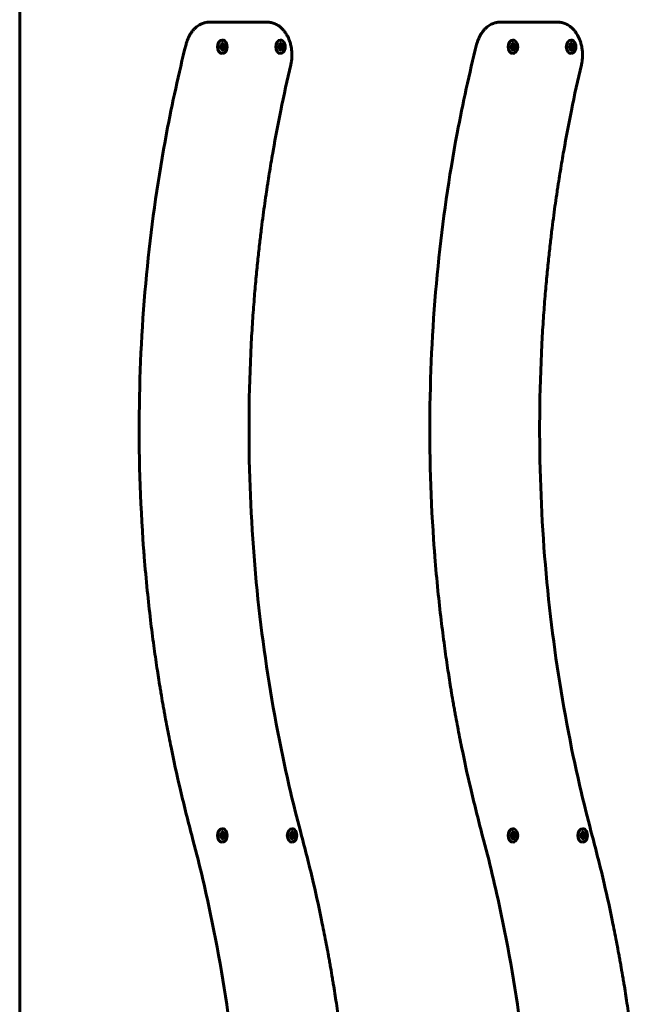
# Model space of a CAD drawing. Units: millimetres. Extents: x -2833 to 2347, y -2026 to 2174.
# Drawn here: x -122 to 259, y -28 to 571 of the extents above; entities that cross this region are included whole.
import ezdxf

# ---------------------------------------------------------------- set-up
doc = ezdxf.new("R2010")
doc.units = ezdxf.units.MM
doc.linetypes.add('K5LT_BASIC', pattern=[0])

msp = doc.modelspace()

# ---------------------------------------------------------------- linework, layer by layer
at = {"color": 150, "linetype": 'K5LT_BASIC', "lineweight": 60}
for p, q in [((-121.66, 637.87), (-121.66, -489.13)), ((20.41, 569.37), (-6.25, 569.37)), ((20.41, 569.37), (-6.25, 569.37)), ((20.41, 569.37), (28.9, 569.37)), ((20.41, 569.37), (28.9, 569.37)), ((197.19, 569.37), (170.53, 569.37)), ((197.19, 569.37), (170.53, 569.37)), ((197.19, 569.37), (205.67, 569.37)), ((197.19, 569.37), (205.67, 569.37)), ((1.59, 558.47), (1.59, 558.47)), ((36.94, 558.47), (36.94, 558.47)), ((178.36, 558.47), (178.36, 558.47)), ((213.72, 558.47), (213.72, 558.47)), ((0.08, 553.82), (0.08, 554.92)), ((0.08, 554.92), (0.59, 554.92)), ((0.59, 553.82), (0.08, 553.82)), ((0.14, 554.56), (0.19, 554.54)), ((0.19, 554.21), (0.14, 554.19)), ((2.11, 555.11), (0.15, 554.62)), ((2.11, 553.63), (0.15, 554.13)), ((0.59, 554.92), (0.16, 554.76)), ((0.59, 553.82), (0.16, 553.99)), ((2.59, 554.92), (0.19, 554.54)), ((0.19, 554.54), (0.34, 554.54)), ((2.59, 553.82), (0.19, 554.21)), ((0.34, 554.21), (0.19, 554.21)), ((3.09, 554.92), (0.34, 554.54)), ((0.34, 554.54), (0.34, 554.21)), ((3.09, 553.82), (0.34, 554.21)), ((0.59, 554.92), (1.06, 555.11)), ((1.06, 553.63), (0.59, 553.82)), ((1.06, 555.11), (1.2, 555.79)), ((1.2, 552.96), (1.06, 553.63)), ((1.98, 555.79), (1.11, 555.35)), ((1.98, 552.96), (1.11, 553.39)), ((1.2, 556.5), (1.98, 556.5)), ((1.98, 556.5), (1.2, 555.92)), ((1.2, 555.79), (1.2, 556.5)), ((1.2, 552.24), (1.2, 552.96)), ((1.98, 552.24), (1.2, 552.83)), ((1.98, 552.24), (1.2, 552.24)), ((1.98, 556.5), (1.98, 555.79)), ((1.98, 555.79), (2.11, 555.11)), ((2.11, 553.63), (1.98, 552.96)), ((1.98, 552.96), (1.98, 552.24)), ((2.11, 555.11), (2.59, 554.92)), ((2.59, 553.82), (2.11, 553.63)), ((2.59, 554.92), (3.09, 554.92)), ((3.09, 553.82), (2.59, 553.82)), ((3.09, 554.92), (3.09, 553.82)), ((35.44, 553.82), (35.44, 554.92)), ((35.44, 554.92), (35.94, 554.92)), ((35.94, 553.82), (35.44, 553.82)), ((37.47, 555.11), (35.5, 554.62)), ((35.5, 554.56), (35.54, 554.54)), ((35.54, 554.21), (35.5, 554.19)), ((37.47, 553.63), (35.5, 554.13)), ((35.94, 554.92), (35.52, 554.76)), ((35.94, 553.82), (35.52, 553.99)), ((37.94, 554.92), (35.54, 554.54)), ((35.54, 554.54), (35.7, 554.54)), ((37.94, 553.82), (35.54, 554.21)), ((35.7, 554.21), (35.54, 554.21)), ((38.45, 554.92), (35.7, 554.54)), ((35.7, 554.54), (35.7, 554.21)), ((38.45, 553.82), (35.7, 554.21)), ((35.94, 554.92), (36.42, 555.11)), ((36.42, 553.63), (35.94, 553.82)), ((36.42, 555.11), (36.55, 555.79)), ((36.55, 552.96), (36.42, 553.63)), ((37.33, 555.79), (36.47, 555.35)), ((37.33, 552.96), (36.47, 553.39)), ((36.55, 556.5), (37.33, 556.5)), ((37.33, 556.5), (36.55, 555.92)), ((36.55, 555.79), (36.55, 556.5)), ((36.55, 552.24), (36.55, 552.96)), ((37.33, 552.24), (36.55, 552.83)), ((37.33, 552.24), (36.55, 552.24)), ((37.33, 556.5), (37.33, 555.79)), ((37.33, 555.79), (37.47, 555.11)), ((37.47, 553.63), (37.33, 552.96)), ((37.33, 552.96), (37.33, 552.24)), ((37.47, 555.11), (37.94, 554.92)), ((37.94, 553.82), (37.47, 553.63)), ((37.94, 554.92), (38.45, 554.92)), ((38.45, 553.82), (37.94, 553.82)), ((38.45, 554.92), (38.45, 553.82)), ((176.86, 553.82), (176.86, 554.92)), ((176.86, 554.92), (177.36, 554.92)), ((177.36, 553.82), (176.86, 553.82)), ((176.92, 554.56), (176.97, 554.54)), ((176.97, 554.21), (176.92, 554.19)), ((178.89, 555.11), (176.93, 554.62)), ((178.89, 553.63), (176.93, 554.13)), ((177.36, 554.92), (176.94, 554.76)), ((177.36, 553.82), (176.94, 553.99)), ((179.36, 554.92), (176.97, 554.54)), ((176.97, 554.54), (177.12, 554.54)), ((179.36, 553.82), (176.97, 554.21)), ((177.12, 554.21), (176.97, 554.21)), ((179.87, 554.92), (177.12, 554.54)), ((177.12, 554.54), (177.12, 554.21)), ((179.87, 553.82), (177.12, 554.21)), ((177.36, 554.92), (177.84, 555.11)), ((177.84, 553.63), (177.36, 553.82)), ((177.84, 555.11), (177.97, 555.79)), ((177.97, 552.96), (177.84, 553.63)), ((178.75, 555.79), (177.89, 555.35)), ((178.75, 552.96), (177.89, 553.39)), ((177.97, 556.5), (178.75, 556.5)), ((178.75, 556.5), (177.97, 555.92)), ((177.97, 555.79), (177.97, 556.5)), ((177.97, 552.24), (177.97, 552.96)), ((178.75, 552.24), (177.97, 552.83)), ((178.75, 552.24), (177.97, 552.24)), ((178.75, 556.5), (178.75, 555.79)), ((178.75, 555.79), (178.89, 555.11)), ((178.89, 553.63), (178.75, 552.96)), ((178.75, 552.96), (178.75, 552.24)), ((178.89, 555.11), (179.36, 554.92)), ((179.36, 553.82), (178.89, 553.63)), ((179.36, 554.92), (179.87, 554.92)), ((179.87, 553.82), (179.36, 553.82)), ((179.87, 554.92), (179.87, 553.82)), ((212.21, 553.82), (212.21, 554.92)), ((212.21, 554.92), (212.72, 554.92)), ((212.72, 553.82), (212.21, 553.82)), ((214.24, 555.11), (212.28, 554.62)), ((212.28, 554.56), (212.32, 554.54)), ((212.32, 554.21), (212.28, 554.19)), ((214.24, 553.63), (212.28, 554.13)), ((212.72, 554.92), (212.3, 554.76)), ((212.72, 553.82), (212.3, 553.99)), ((214.72, 554.92), (212.32, 554.54)), ((212.32, 554.54), (212.47, 554.54)), ((214.72, 553.82), (212.32, 554.21)), ((212.47, 554.21), (212.32, 554.21)), ((215.22, 554.92), (212.47, 554.54)), ((212.47, 554.54), (212.47, 554.21)), ((215.22, 553.82), (212.47, 554.21)), ((212.72, 554.92), (213.19, 555.11)), ((213.19, 553.63), (212.72, 553.82)), ((213.19, 555.11), (213.33, 555.79)), ((213.33, 552.96), (213.19, 553.63)), ((214.11, 555.79), (213.24, 555.35)), ((214.11, 552.96), (213.24, 553.39)), ((213.33, 556.5), (214.11, 556.5)), ((214.11, 556.5), (213.33, 555.92)), ((213.33, 555.79), (213.33, 556.5)), ((213.33, 552.24), (213.33, 552.96)), ((214.11, 552.24), (213.33, 552.83)), ((214.11, 552.24), (213.33, 552.24)), ((214.11, 556.5), (214.11, 555.79)), ((214.11, 555.79), (214.24, 555.11)), ((214.24, 553.63), (214.11, 552.96)), ((214.11, 552.96), (214.11, 552.24)), ((214.24, 555.11), (214.72, 554.92)), ((214.72, 553.82), (214.24, 553.63)), ((214.72, 554.92), (215.22, 554.92)), ((215.22, 553.82), (214.72, 553.82)), ((215.22, 554.92), (215.22, 553.82)), ((1.59, 550.27), (1.59, 550.27)), ((36.94, 550.27), (36.94, 550.27)), ((178.36, 550.27), (178.36, 550.27)), ((213.72, 550.27), (213.72, 550.27)), ((1.59, 78.47), (1.59, 78.47)), ((44.01, 78.47), (44.01, 78.47)), ((178.36, 78.47), (178.36, 78.47)), ((220.79, 78.47), (220.79, 78.47)), ((0.08, 73.82), (0.08, 74.92)), ((0.08, 74.92), (0.59, 74.92)), ((0.59, 73.82), (0.08, 73.82)), ((0.14, 74.56), (0.19, 74.54)), ((0.19, 74.21), (0.14, 74.19)), ((2.11, 75.11), (0.15, 74.62)), ((2.11, 73.63), (0.15, 74.13)), ((0.59, 74.92), (0.16, 74.76)), ((0.59, 73.82), (0.16, 73.99)), ((2.59, 74.92), (0.19, 74.54)), ((0.19, 74.54), (0.34, 74.54)), ((2.59, 73.82), (0.19, 74.21)), ((0.34, 74.21), (0.19, 74.21)), ((3.09, 74.92), (0.34, 74.54)), ((0.34, 74.54), (0.34, 74.21)), ((3.09, 73.82), (0.34, 74.21)), ((0.59, 74.92), (1.06, 75.11)), ((1.06, 73.63), (0.59, 73.82)), ((1.06, 75.11), (1.2, 75.79)), ((1.2, 72.96), (1.06, 73.63)), ((1.97, 75.79), (1.11, 75.35)), ((1.97, 72.96), (1.11, 73.39)), ((1.2, 76.5), (1.97, 76.5)), ((1.97, 76.5), (1.2, 75.92)), ((1.2, 75.79), (1.2, 76.5)), ((1.2, 72.24), (1.2, 72.96)), ((1.97, 72.24), (1.2, 72.83)), ((1.97, 72.24), (1.2, 72.24)), ((1.97, 76.5), (1.97, 75.79)), ((1.97, 75.79), (2.11, 75.11)), ((2.11, 73.63), (1.97, 72.96)), ((1.97, 72.96), (1.97, 72.24)), ((2.11, 75.11), (2.59, 74.92)), ((2.59, 73.82), (2.11, 73.63)), ((2.59, 74.92), (3.09, 74.92)), ((3.09, 73.82), (2.59, 73.82)), ((3.09, 74.92), (3.09, 73.82)), ((42.51, 73.82), (42.51, 74.92)), ((42.51, 74.92), (43.01, 74.92)), ((43.01, 73.82), (42.51, 73.82)), ((44.54, 75.11), (42.57, 74.62)), ((42.57, 74.56), (42.62, 74.54)), ((42.62, 74.21), (42.57, 74.19)), ((44.54, 73.63), (42.57, 74.13)), ((43.01, 74.92), (42.59, 74.76)), ((43.01, 73.82), (42.59, 73.99)), ((45.01, 74.92), (42.62, 74.54)), ((42.62, 74.54), (42.77, 74.54)), ((45.01, 73.82), (42.62, 74.21)), ((42.77, 74.21), (42.62, 74.21)), ((45.52, 74.92), (42.77, 74.54)), ((42.77, 74.54), (42.77, 74.21)), ((45.52, 73.82), (42.77, 74.21)), ((43.01, 74.92), (43.49, 75.11)), ((43.49, 73.63), (43.01, 73.82)), ((43.49, 75.11), (43.62, 75.79)), ((43.62, 72.96), (43.49, 73.63)), ((44.4, 75.79), (43.54, 75.35)), ((44.4, 72.96), (43.54, 73.39)), ((43.62, 76.5), (44.4, 76.5)), ((44.4, 76.5), (43.62, 75.92)), ((43.62, 75.79), (43.62, 76.5)), ((43.62, 72.24), (43.62, 72.96)), ((44.4, 72.24), (43.62, 72.83)), ((44.4, 72.24), (43.62, 72.24)), ((44.4, 76.5), (44.4, 75.79)), ((44.4, 75.79), (44.54, 75.11)), ((44.54, 73.63), (44.4, 72.96)), ((44.4, 72.96), (44.4, 72.24)), ((44.54, 75.11), (45.01, 74.92)), ((45.01, 73.82), (44.54, 73.63)), ((45.01, 74.92), (45.52, 74.92)), ((45.52, 73.82), (45.01, 73.82)), ((45.52, 74.92), (45.52, 73.82)), ((176.86, 73.82), (176.86, 74.92)), ((176.86, 74.92), (177.36, 74.92)), ((177.36, 73.82), (176.86, 73.82)), ((178.89, 75.11), (176.92, 74.62)), ((176.92, 74.56), (176.97, 74.54)), ((176.97, 74.21), (176.92, 74.19)), ((178.89, 73.63), (176.92, 74.13)), ((177.36, 74.92), (176.94, 74.76)), ((177.36, 73.82), (176.94, 73.99)), ((179.36, 74.92), (176.97, 74.54)), ((176.97, 74.54), (177.12, 74.54)), ((179.36, 73.82), (176.97, 74.21)), ((177.12, 74.21), (176.97, 74.21)), ((179.87, 74.92), (177.12, 74.54)), ((177.12, 74.54), (177.12, 74.21)), ((179.87, 73.82), (177.12, 74.21)), ((177.36, 74.92), (177.84, 75.11)), ((177.84, 73.63), (177.36, 73.82)), ((177.84, 75.11), (177.97, 75.79)), ((177.97, 72.96), (177.84, 73.63)), ((178.75, 75.79), (177.89, 75.35)), ((178.75, 72.96), (177.89, 73.39)), ((177.97, 76.5), (178.75, 76.5)), ((178.75, 76.5), (177.97, 75.92)), ((177.97, 75.79), (177.97, 76.5)), ((177.97, 72.24), (177.97, 72.96)), ((178.75, 72.24), (177.97, 72.83)), ((178.75, 72.24), (177.97, 72.24)), ((178.75, 76.5), (178.75, 75.79)), ((178.75, 75.79), (178.89, 75.11)), ((178.89, 73.63), (178.75, 72.96)), ((178.75, 72.96), (178.75, 72.24)), ((178.89, 75.11), (179.36, 74.92)), ((179.36, 73.82), (178.89, 73.63)), ((179.36, 74.92), (179.87, 74.92)), ((179.87, 73.82), (179.36, 73.82)), ((179.87, 74.92), (179.87, 73.82)), ((219.28, 73.82), (219.28, 74.92)), ((219.28, 74.92), (219.79, 74.92)), ((219.79, 73.82), (219.28, 73.82)), ((221.31, 75.11), (219.35, 74.62)), ((219.35, 74.56), (219.39, 74.54)), ((219.39, 74.21), (219.35, 74.19)), ((221.31, 73.63), (219.35, 74.13)), ((219.79, 74.92), (219.37, 74.76)), ((219.79, 73.82), (219.37, 73.99)), ((221.79, 74.92), (219.39, 74.54)), ((219.39, 74.54), (219.54, 74.54)), ((221.79, 73.82), (219.39, 74.21)), ((219.54, 74.21), (219.39, 74.21)), ((222.3, 74.92), (219.54, 74.54)), ((219.54, 74.54), (219.54, 74.21)), ((222.3, 73.82), (219.54, 74.21)), ((219.79, 74.92), (220.27, 75.11)), ((220.27, 73.63), (219.79, 73.82)), ((220.27, 75.11), (220.4, 75.79)), ((220.4, 72.96), (220.27, 73.63)), ((221.18, 75.79), (220.31, 75.35)), ((221.18, 72.96), (220.31, 73.39)), ((220.4, 76.5), (221.18, 76.5)), ((221.18, 76.5), (220.4, 75.92)), ((220.4, 75.79), (220.4, 76.5)), ((220.4, 72.24), (220.4, 72.96)), ((221.18, 72.24), (220.4, 72.83)), ((221.18, 72.24), (220.4, 72.24)), ((221.18, 76.5), (221.18, 75.79)), ((221.18, 75.79), (221.31, 75.11)), ((221.31, 73.63), (221.18, 72.96)), ((221.18, 72.96), (221.18, 72.24)), ((221.31, 75.11), (221.79, 74.92)), ((221.79, 73.82), (221.31, 73.63)), ((221.79, 74.92), (222.3, 74.92)), ((222.3, 73.82), (221.79, 73.82)), ((222.3, 74.92), (222.3, 73.82)), ((1.59, 70.27), (1.59, 70.27)), ((44.01, 70.27), (44.01, 70.27)), ((178.36, 70.27), (178.36, 70.27)), ((220.79, 70.27), (220.79, 70.27))]:
    msp.add_line(p, q, dxfattribs=at)
for centre, major_axis, start_param, end_param in [((1.59, 554.37), (0, 4.1), 0.000001, 3.141593), ((1.59, 554.37), (0, 4.1), 0.000001, 3.141593), ((1.59, 554.37), (0, 4.1), 3.141593, 6.283186), ((36.94, 554.37), (0, 4.1), 0.000001, 3.141593), ((36.94, 554.37), (0, 4.1), 0.000001, 3.141593), ((36.94, 554.37), (0, 4.1), 3.141593, 6.283186), ((178.36, 554.37), (0, 4.1), 0.000001, 3.141593), ((178.36, 554.37), (0, 4.1), 0.000001, 3.141593), ((178.36, 554.37), (0, 4.1), 3.141593, 6.283186), ((213.72, 554.37), (0, 4.1), 0.000001, 3.141593), ((213.72, 554.37), (0, 4.1), 0.000001, 3.141593), ((213.72, 554.37), (0, 4.1), 3.141593, 6.283186), ((1.55, 554.37), (0, 2), 1.292208, 1.849387), ((1.55, 554.37), (0, 2), 0.000001, 0.253198), ((1.55, 554.37), (0, 2), 2.888397, 3.141593), ((1.55, 554.37), (0, 2), 3.141593, 6.283186), ((36.91, 554.37), (0, 2), 1.292208, 1.849387), ((36.91, 554.37), (0, 2), 0.000001, 0.253198), ((36.91, 554.37), (0, 2), 2.888397, 3.141593), ((36.91, 554.37), (0, 2), 3.141593, 6.283186), ((178.33, 554.37), (0, 2), 1.292208, 1.849387), ((178.33, 554.37), (0, 2), 0.000001, 0.253198), ((178.33, 554.37), (0, 2), 2.888397, 3.141593), ((178.33, 554.37), (0, 2), 3.141593, 6.283186), ((213.68, 554.37), (0, 2), 1.292208, 1.849387), ((213.68, 554.37), (0, 2), 0.000001, 0.253198), ((213.68, 554.37), (0, 2), 2.888397, 3.141593), ((213.68, 554.37), (0, 2), 3.141593, 6.283186), ((1.59, 74.37), (0, 4.1), 0.000001, 3.141593), ((1.59, 74.37), (0, 4.1), 0.000001, 3.141593), ((1.59, 74.37), (0, 4.1), 3.141593, 6.283186), ((44.01, 74.37), (0, 4.1), 0.000001, 3.141593), ((44.01, 74.37), (0, 4.1), 0.000001, 3.141593), ((44.01, 74.37), (0, 4.1), 3.141593, 6.283186), ((178.36, 74.37), (0, 4.1), 0.000001, 3.141593), ((178.36, 74.37), (0, 4.1), 0.000001, 3.141593), ((178.36, 74.37), (0, 4.1), 3.141593, 6.283186), ((220.79, 74.37), (0, 4.1), 0.000001, 3.141593), ((220.79, 74.37), (0, 4.1), 0.000001, 3.141593), ((220.79, 74.37), (0, 4.1), 3.141593, 6.283186), ((1.55, 74.37), (0, 2), 1.292208, 1.849387), ((1.55, 74.37), (0, 2), 0.000001, 0.253198), ((1.55, 74.37), (0, 2), 2.888397, 3.141593), ((1.55, 74.37), (0, 2), 3.141593, 6.283186), ((43.98, 74.37), (0, 2), 1.292208, 1.849387), ((43.98, 74.37), (0, 2), 0.000001, 0.253198), ((43.98, 74.37), (0, 2), 2.888397, 3.141593), ((43.98, 74.37), (0, 2), 3.141593, 6.283186), ((178.33, 74.37), (0, 2), 1.292208, 1.849387), ((178.33, 74.37), (0, 2), 0.000001, 0.253198), ((178.33, 74.37), (0, 2), 2.888397, 3.141593), ((178.33, 74.37), (0, 2), 3.141593, 6.283186), ((220.75, 74.37), (0, 2), 1.292208, 1.849387), ((220.75, 74.37), (0, 2), 0.000001, 0.253198), ((220.75, 74.37), (0, 2), 2.888397, 3.141593), ((220.75, 74.37), (0, 2), 3.141593, 6.283186)]:
    msp.add_ellipse(centre, major_axis=major_axis, ratio=0.707107, start_param=start_param, end_param=end_param, dxfattribs=at)
for points, knots in [([(-20.49, 555.79), (-20.31, 556.49), (-20.1, 557.18), (-19.68, 558.41), (-19.46, 558.96), (-18.96, 560.11), (-18.67, 560.7), (-18.05, 561.83), (-17.72, 562.36), (-17.07, 563.32), (-16.74, 563.75), (-16.04, 564.6), (-15.66, 565.02), (-14.88, 565.8), (-14.48, 566.16), (-13.67, 566.81), (-13.26, 567.11), (-12.42, 567.64), (-12, 567.88), (-11.16, 568.3), (-10.73, 568.49), (-9.88, 568.8), (-9.45, 568.93), (-8.77, 569.1), (-8.53, 569.15), (-8.06, 569.23), (-7.84, 569.27), (-7.41, 569.32), (-7.2, 569.34), (-6.75, 569.37), (-6.5, 569.37), (-6.25, 569.37)], [0, 0, 0, 0, 1.919396, 1.919396, 3.525713, 3.525713, 5.361528, 5.361528, 7.146161, 7.146161, 8.703739, 8.703739, 10.384487, 10.384487, 12.007731, 12.007731, 13.575174, 13.575174, 15.09061, 15.09061, 16.558353, 16.558353, 17.98907, 17.98907, 18.80153, 18.80153, 19.519907, 19.519907, 20.194751, 20.194751, 21, 21, 21, 21]), ([(43.22, 543.31), (43.39, 544.03), (43.53, 544.76), (43.75, 546.24), (43.82, 547), (43.9, 548.29), (43.92, 548.83), (43.92, 550.16), (43.88, 550.96), (43.78, 552.16), (43.73, 552.56), (43.58, 553.71), (43.44, 554.46), (43.18, 555.62), (43.08, 556.04), (42.77, 557.14), (42.54, 557.82), (42.13, 558.9), (41.96, 559.32), (41.5, 560.34), (41.2, 560.93), (40.65, 561.91), (40.4, 562.31), (39.8, 563.21), (39.44, 563.69), (38.75, 564.54), (38.42, 564.91), (37.69, 565.65), (37.29, 566.02), (36.49, 566.68), (36.07, 566.99), (35.24, 567.54), (34.82, 567.79), (33.98, 568.22), (33.55, 568.42), (32.7, 568.74), (32.27, 568.88), (31.51, 569.08), (31.18, 569.15), (30.63, 569.24), (30.41, 569.28), (29.98, 569.32), (29.78, 569.34), (29.34, 569.37), (29.12, 569.37), (28.9, 569.37)], [0, 0, 0, 0, 1.341932, 1.341932, 2.70653, 2.70653, 3.658079, 3.658079, 5.090397, 5.090397, 5.814962, 5.814962, 7.185277, 7.185277, 7.976931, 7.976931, 9.291234, 9.291234, 10.149096, 10.149096, 11.406198, 11.406198, 12.336858, 12.336858, 13.530058, 13.530058, 14.545538, 14.545538, 15.666581, 15.666581, 16.748857, 16.748857, 17.796668, 17.796668, 18.809861, 18.809861, 19.798199, 19.798199, 20.543844, 20.543844, 21.038195, 21.038195, 21.502589, 21.502589, 22, 22, 22, 22]), ([(156.29, 555.79), (156.47, 556.49), (156.67, 557.18), (157.1, 558.41), (157.31, 558.96), (157.81, 560.11), (158.11, 560.7), (158.73, 561.83), (159.06, 562.36), (159.71, 563.32), (160.03, 563.75), (160.73, 564.6), (161.11, 565.02), (161.89, 565.8), (162.29, 566.16), (163.11, 566.81), (163.52, 567.11), (164.35, 567.64), (164.77, 567.88), (165.62, 568.3), (166.04, 568.49), (166.9, 568.8), (167.33, 568.93), (168, 569.1), (168.25, 569.15), (168.72, 569.23), (168.94, 569.27), (169.37, 569.32), (169.57, 569.34), (170.03, 569.37), (170.28, 569.37), (170.53, 569.37)], [0, 0, 0, 0, 1.919396, 1.919396, 3.525713, 3.525713, 5.361528, 5.361528, 7.146161, 7.146161, 8.703739, 8.703739, 10.384487, 10.384487, 12.007731, 12.007731, 13.575174, 13.575174, 15.09061, 15.09061, 16.558353, 16.558353, 17.98907, 17.98907, 18.80153, 18.80153, 19.519907, 19.519907, 20.194751, 20.194751, 21, 21, 21, 21]), ([(220, 543.31), (220.17, 544.03), (220.31, 544.76), (220.52, 546.24), (220.6, 547), (220.68, 548.29), (220.69, 548.83), (220.69, 550.16), (220.66, 550.96), (220.55, 552.16), (220.51, 552.56), (220.35, 553.71), (220.22, 554.46), (219.96, 555.62), (219.85, 556.04), (219.54, 557.14), (219.32, 557.82), (218.91, 558.9), (218.73, 559.32), (218.28, 560.34), (217.98, 560.93), (217.42, 561.91), (217.17, 562.31), (216.58, 563.21), (216.22, 563.69), (215.53, 564.54), (215.19, 564.91), (214.47, 565.65), (214.07, 566.02), (213.26, 566.68), (212.85, 566.99), (212.02, 567.54), (211.6, 567.79), (210.75, 568.22), (210.33, 568.42), (209.48, 568.74), (209.05, 568.88), (208.29, 569.08), (207.96, 569.15), (207.41, 569.24), (207.19, 569.28), (206.76, 569.32), (206.55, 569.34), (206.12, 569.37), (205.9, 569.37), (205.67, 569.37)], [0, 0, 0, 0, 1.341932, 1.341932, 2.70653, 2.70653, 3.658079, 3.658079, 5.090397, 5.090397, 5.814962, 5.814962, 7.185277, 7.185277, 7.976931, 7.976931, 9.291234, 9.291234, 10.149096, 10.149096, 11.406198, 11.406198, 12.336858, 12.336858, 13.530058, 13.530058, 14.545538, 14.545538, 15.666581, 15.666581, 16.748857, 16.748857, 17.796668, 17.796668, 18.809861, 18.809861, 19.798199, 19.798199, 20.543844, 20.543844, 21.038195, 21.038195, 21.502589, 21.502589, 22, 22, 22, 22]), ([(-20.49, 555.79), (-24.94, 538.03), (-28.89, 520.02), (-37.34, 475.19), (-41.23, 448.16), (-46.83, 392.88), (-48.46, 364.62), (-49.3, 307.19), (-48.43, 278.02), (-46.16, 247.35), (-46.03, 245.65), (-45.35, 237.07), (-44.73, 230.2), (-43.44, 217.35), (-42.78, 211.38), (-41.45, 200.22), (-40.79, 195.03), (-39.47, 185.34), (-38.82, 180.84), (-37.56, 172.42), (-36.94, 168.51), (-36.13, 163.51), (-35.95, 162.42), (-35.39, 159.08), (-35.01, 156.84), (-34.52, 154.03), (-34.42, 153.47), (-34.22, 152.35), (-34.12, 151.79), (-33.93, 150.7), (-33.84, 150.18), (-33.56, 148.61), (-33.37, 147.57), (-32.8, 144.47), (-32.41, 142.41), (-31.24, 136.24), (-30.43, 132.15), (-27.93, 119.89), (-26.16, 111.77), (-22.02, 93.94), (-19.61, 84.26), (-17.04, 74.66)], [0, 0, 0, 0, 3.452746, 3.452746, 8.498265, 8.498265, 13.684672, 13.684672, 19.023425, 19.023425, 19.335505, 19.335505, 20.605581, 20.605581, 21.713129, 21.713129, 22.678948, 22.678948, 23.521174, 23.521174, 24.255623, 24.255623, 24.461024, 24.461024, 24.884262, 24.884262, 24.990071, 24.990071, 25.095881, 25.095881, 25.195557, 25.195557, 25.391841, 25.391841, 25.782877, 25.782877, 26.561881, 26.561881, 28.119888, 28.119888, 30, 30, 30, 30]), ([(156.29, 555.79), (151.83, 538.03), (147.88, 520.02), (139.44, 475.19), (135.54, 448.16), (129.95, 392.88), (128.32, 364.62), (127.48, 307.19), (128.34, 278.02), (130.62, 247.35), (130.75, 245.65), (131.43, 237.07), (132.04, 230.2), (133.34, 217.35), (134, 211.38), (135.33, 200.22), (135.99, 195.03), (137.31, 185.34), (137.95, 180.84), (139.22, 172.42), (139.83, 168.51), (140.65, 163.51), (140.83, 162.42), (141.39, 159.08), (141.77, 156.84), (142.26, 154.03), (142.36, 153.47), (142.55, 152.35), (142.65, 151.79), (142.85, 150.7), (142.94, 150.18), (143.22, 148.61), (143.41, 147.57), (143.98, 144.47), (144.36, 142.41), (145.54, 136.24), (146.34, 132.15), (148.84, 119.89), (150.61, 111.77), (154.75, 93.94), (157.17, 84.26), (159.74, 74.66)], [0, 0, 0, 0, 3.452746, 3.452746, 8.498265, 8.498265, 13.684672, 13.684672, 19.023425, 19.023425, 19.335505, 19.335505, 20.605581, 20.605581, 21.713129, 21.713129, 22.678948, 22.678948, 23.521174, 23.521174, 24.255623, 24.255623, 24.461024, 24.461024, 24.884262, 24.884262, 24.990071, 24.990071, 25.095881, 25.095881, 25.195557, 25.195557, 25.391841, 25.391841, 25.782877, 25.782877, 26.561881, 26.561881, 28.119888, 28.119888, 30, 30, 30, 30]), ([(49.84, 74.09), (45.59, 90), (41.74, 106.15), (32.8, 148.75), (28.38, 175.49), (21.68, 230.28), (19.47, 258.34), (17.43, 315.45), (17.67, 344.51), (19.2, 373.78), (19.21, 374.13), (19.49, 379.4), (19.79, 384.32), (20.43, 393.69), (20.77, 398.13), (21.46, 406.57), (21.81, 410.57), (22.53, 418.19), (22.89, 421.8), (23.62, 428.66), (23.98, 431.92), (24.69, 438.11), (25.05, 441.04), (25.75, 446.63), (26.09, 449.27), (26.76, 454.31), (27.09, 456.7), (27.76, 461.47), (28.11, 463.85), (28.54, 466.79), (28.63, 467.35), (28.79, 468.44), (28.87, 468.97), (29.11, 470.54), (29.27, 471.58), (29.76, 474.69), (30.09, 476.76), (31.09, 482.94), (31.79, 487.05), (33.95, 499.35), (35.5, 507.51), (39.04, 524.92), (41.06, 534.15), (43.22, 543.31)], [0, 0, 0, 0, 3.201036, 3.201036, 8.357325, 8.357325, 13.657235, 13.657235, 19.110163, 19.110163, 19.17611, 19.17611, 20.105083, 20.105083, 20.944653, 20.944653, 21.703425, 21.703425, 22.389175, 22.389175, 23.008929, 23.008929, 23.569039, 23.569039, 24.075245, 24.075245, 24.532734, 24.532734, 24.990224, 24.990224, 25.098152, 25.098152, 25.199822, 25.199822, 25.400036, 25.400036, 25.798898, 25.798898, 26.593494, 26.593494, 28.182686, 28.182686, 30, 30, 30, 30]), ([(226.62, 74.09), (222.36, 90), (218.52, 106.15), (209.58, 148.75), (205.15, 175.49), (198.46, 230.28), (196.25, 258.34), (194.21, 315.45), (194.45, 344.51), (195.97, 373.78), (195.99, 374.13), (196.27, 379.4), (196.57, 384.32), (197.21, 393.69), (197.54, 398.13), (198.24, 406.57), (198.59, 410.57), (199.31, 418.19), (199.67, 421.8), (200.39, 428.66), (200.75, 431.92), (201.47, 438.11), (201.82, 441.04), (202.52, 446.63), (202.86, 449.27), (203.54, 454.31), (203.86, 456.7), (204.54, 461.47), (204.88, 463.85), (205.32, 466.79), (205.41, 467.35), (205.57, 468.44), (205.65, 468.97), (205.89, 470.54), (206.05, 471.58), (206.53, 474.69), (206.86, 476.76), (207.87, 482.94), (208.56, 487.05), (210.73, 499.35), (212.27, 507.51), (215.82, 524.92), (217.84, 534.15), (220, 543.31)], [0, 0, 0, 0, 3.201036, 3.201036, 8.357325, 8.357325, 13.657235, 13.657235, 19.110163, 19.110163, 19.17611, 19.17611, 20.105083, 20.105083, 20.944653, 20.944653, 21.703425, 21.703425, 22.389175, 22.389175, 23.008929, 23.008929, 23.569039, 23.569039, 24.075245, 24.075245, 24.532734, 24.532734, 24.990224, 24.990224, 25.098152, 25.098152, 25.199822, 25.199822, 25.400036, 25.400036, 25.798898, 25.798898, 26.593494, 26.593494, 28.182686, 28.182686, 30, 30, 30, 30]), ([(-17.04, 74.66), (-12.79, 58.74), (-8.94, 42.6), (0, 0), (4.42, -26.74), (11.12, -81.53), (13.33, -109.6), (15.37, -166.71), (15.13, -195.76), (13.61, -225.03), (13.59, -225.38), (13.31, -230.65), (13.01, -235.58), (12.37, -244.94), (12.03, -249.38), (11.34, -257.82), (10.99, -261.82), (10.27, -269.44), (9.91, -273.05), (9.19, -279.91), (8.83, -283.17), (8.11, -289.36), (7.75, -292.3), (7.06, -297.88), (6.71, -300.53), (6.04, -305.56), (5.71, -307.95), (5.04, -312.72), (4.69, -315.1), (4.26, -318.04), (4.17, -318.61), (4.01, -319.7), (3.93, -320.22), (3.69, -321.79), (3.53, -322.83), (3.04, -325.94), (2.72, -328.01), (1.71, -334.2), (1.02, -338.3), (-1.15, -350.6), (-2.7, -358.77), (-6.24, -376.17), (-8.26, -385.4), (-10.42, -394.57)], [0, 0, 0, 0, 3.201036, 3.201036, 8.357325, 8.357325, 13.657235, 13.657235, 19.110163, 19.110163, 19.17611, 19.17611, 20.105083, 20.105083, 20.944653, 20.944653, 21.703425, 21.703425, 22.389175, 22.389175, 23.008929, 23.008929, 23.569039, 23.569039, 24.075245, 24.075245, 24.532734, 24.532734, 24.990224, 24.990224, 25.098152, 25.098152, 25.199822, 25.199822, 25.400036, 25.400036, 25.798898, 25.798898, 26.593494, 26.593494, 28.182686, 28.182686, 30, 30, 30, 30]), ([(53.29, -407.04), (57.74, -389.29), (61.69, -371.27), (70.14, -326.45), (74.03, -299.42), (79.63, -244.14), (81.26, -215.87), (82.1, -158.44), (81.23, -129.27), (78.96, -98.6), (78.83, -96.91), (78.15, -88.33), (77.53, -81.45), (76.24, -68.6), (75.58, -62.63), (74.25, -51.47), (73.59, -46.28), (72.27, -36.59), (71.62, -32.09), (70.36, -23.67), (69.74, -19.76), (68.93, -14.76), (68.75, -13.67), (68.19, -10.33), (67.81, -8.09), (67.32, -5.28), (67.22, -4.72), (67.02, -3.6), (66.93, -3.04), (66.73, -1.96), (66.64, -1.43), (66.36, 0.14), (66.17, 1.17), (65.6, 4.28), (65.21, 6.34), (64.04, 12.51), (63.24, 16.6), (60.74, 28.86), (58.96, 36.98), (54.82, 54.81), (52.41, 64.49), (49.84, 74.09)], [0, 0, 0, 0, 3.452746, 3.452746, 8.498265, 8.498265, 13.684672, 13.684672, 19.023425, 19.023425, 19.335505, 19.335505, 20.605581, 20.605581, 21.713129, 21.713129, 22.678948, 22.678948, 23.521174, 23.521174, 24.255623, 24.255623, 24.461024, 24.461024, 24.884262, 24.884262, 24.990071, 24.990071, 25.095881, 25.095881, 25.195557, 25.195557, 25.391841, 25.391841, 25.782877, 25.782877, 26.561881, 26.561881, 28.119888, 28.119888, 30, 30, 30, 30]), ([(159.74, 74.66), (163.99, 58.74), (167.84, 42.6), (176.78, 0), (181.2, -26.74), (187.9, -81.53), (190.11, -109.6), (192.15, -166.71), (191.91, -195.76), (190.38, -225.03), (190.36, -225.38), (190.08, -230.65), (189.78, -235.58), (189.14, -244.94), (188.81, -249.38), (188.12, -257.82), (187.77, -261.82), (187.05, -269.44), (186.69, -273.05), (185.96, -279.91), (185.6, -283.17), (184.88, -289.36), (184.53, -292.3), (183.83, -297.88), (183.49, -300.53), (182.82, -305.56), (182.49, -307.95), (181.82, -312.72), (181.47, -315.1), (181.03, -318.04), (180.95, -318.61), (180.79, -319.7), (180.71, -320.22), (180.47, -321.79), (180.31, -322.83), (179.82, -325.94), (179.49, -328.01), (178.49, -334.2), (177.79, -338.3), (175.63, -350.6), (174.08, -358.77), (170.54, -376.17), (168.51, -385.4), (166.36, -394.57)], [0, 0, 0, 0, 3.201036, 3.201036, 8.357325, 8.357325, 13.657235, 13.657235, 19.110163, 19.110163, 19.17611, 19.17611, 20.105083, 20.105083, 20.944653, 20.944653, 21.703425, 21.703425, 22.389175, 22.389175, 23.008929, 23.008929, 23.569039, 23.569039, 24.075245, 24.075245, 24.532734, 24.532734, 24.990224, 24.990224, 25.098152, 25.098152, 25.199822, 25.199822, 25.400036, 25.400036, 25.798898, 25.798898, 26.593494, 26.593494, 28.182686, 28.182686, 30, 30, 30, 30]), ([(230.06, -407.04), (234.52, -389.29), (238.47, -371.27), (246.91, -326.45), (250.81, -299.42), (256.4, -244.14), (258.04, -215.87), (258.87, -158.44), (258.01, -129.27), (255.74, -98.6), (255.61, -96.91), (254.93, -88.33), (254.31, -81.45), (253.02, -68.6), (252.36, -62.63), (251.03, -51.47), (250.36, -46.28), (249.05, -36.59), (248.4, -32.09), (247.14, -23.67), (246.52, -19.76), (245.71, -14.76), (245.53, -13.67), (244.97, -10.33), (244.59, -8.09), (244.1, -5.28), (244, -4.72), (243.8, -3.6), (243.7, -3.04), (243.51, -1.96), (243.41, -1.43), (243.13, 0.14), (242.95, 1.17), (242.38, 4.28), (241.99, 6.34), (240.82, 12.51), (240.01, 16.6), (237.51, 28.86), (235.74, 36.98), (231.6, 54.81), (229.18, 64.49), (226.62, 74.09)], [0, 0, 0, 0, 3.452746, 3.452746, 8.498265, 8.498265, 13.684672, 13.684672, 19.023425, 19.023425, 19.335505, 19.335505, 20.605581, 20.605581, 21.713129, 21.713129, 22.678948, 22.678948, 23.521174, 23.521174, 24.255623, 24.255623, 24.461024, 24.461024, 24.884262, 24.884262, 24.990071, 24.990071, 25.095881, 25.095881, 25.195557, 25.195557, 25.391841, 25.391841, 25.782877, 25.782877, 26.561881, 26.561881, 28.119888, 28.119888, 30, 30, 30, 30])]:
    msp.add_open_spline(points, degree=3, knots=knots, dxfattribs=at)

doc.saveas('drawing.dxf')
